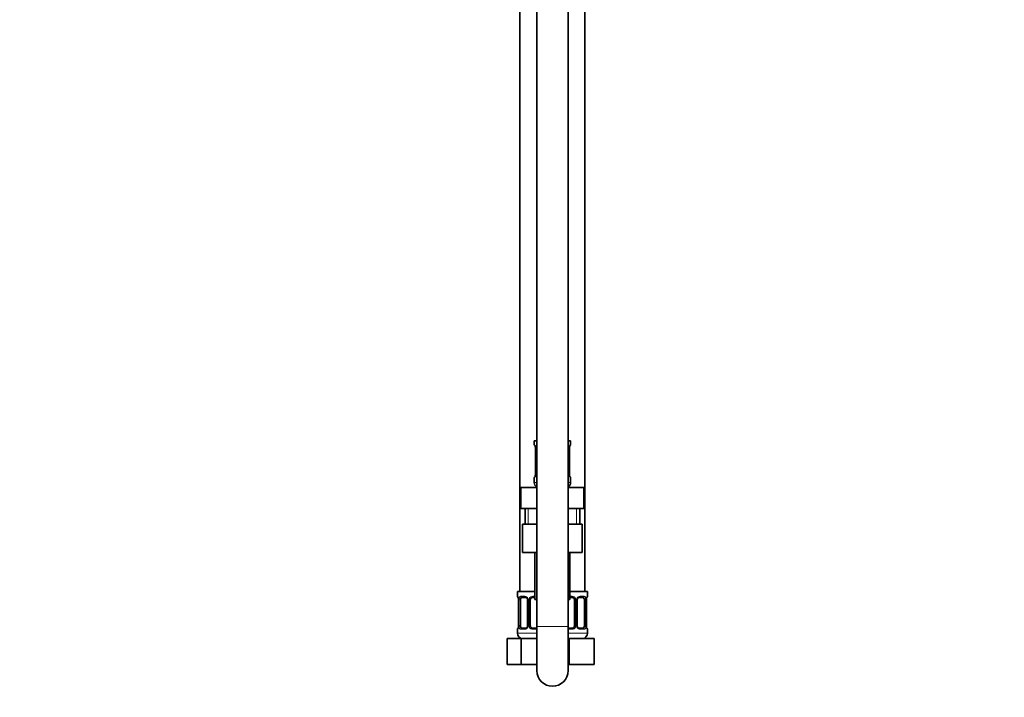
# Model space of a CAD drawing. Units: millimetres. Extents: x 0 to 1478, y 0 to 1758.
# Drawn here: x 0 to 379, y 677 to 937 of the extents above; entities that cross this region are included whole.
import ezdxf
from ezdxf import colors
from ezdxf.entities.mleader import LeaderData, LeaderLine
from ezdxf.math import Vec2, Vec3

# ---------------------------------------------------------------- set-up
doc = ezdxf.new("R2010")
doc.units = ezdxf.units.MM
doc.layers.add('DV7_Défaut', color=7, linetype='Continuous')
doc.layers.add('Défaut', color=7, linetype='Continuous')

# ---------------------------------------------------------------- blocks, each defined once
blk = doc.blocks.new('_DOT')
at = {"color": 0}
blk.add_line((0, 0), (-1, 0), dxfattribs=at)
at = {"color": 0, "const_width": 0.333}
blk.add_lwpolyline([(-0.1665, 0, 1), (0.1665, 0, 1)], format="xyb", close=True, dxfattribs=at)
blk = doc.blocks.new('SE6')
at = {"layer": 'DV7_Défaut', "color": 7, "linetype": 'Continuous', "lineweight": 35}
for p, q in [((198.97, 1068.26), (198.97, 703.76)), ((210.97, 703.76), (210.97, 1068.26)), ((192.47, 1021.16), (192.47, 717.16)), ((217.47, 717.16), (217.47, 1021.16)), ((197.97, 775.16), (198.97, 775.16)), ((197.97, 775.16), (197.97, 773.68)), ((210.97, 775.16), (211.97, 775.16)), ((211.97, 773.68), (211.97, 775.16)), ((198.42, 772.45), (198.42, 772.28)), ((198.42, 772.28), (198.42, 762.4)), ((211.52, 762.4), (211.52, 772.28)), ((211.53, 772.28), (211.53, 772.49)), ((198.42, 762.4), (198.42, 762.19)), ((211.53, 762.23), (211.53, 762.4)), ((197.97, 761), (197.97, 759.16)), ((211.97, 759.16), (211.97, 761)), ((192.85, 757.16), (198.91, 757.16)), ((192.85, 749.16), (192.85, 757.16)), ((198.91, 757.16), (198.97, 757.16)), ((198.91, 749.16), (198.91, 757.16)), ((210.97, 757.16), (211.04, 757.16)), ((211.04, 757.16), (217.1, 757.16)), ((211.04, 749.16), (211.04, 757.16)), ((217.1, 749.16), (217.1, 757.16)), ((192.85, 749.16), (195.88, 749.16)), ((194.47, 749.16), (194.47, 743.16)), ((195.88, 749.16), (198.91, 749.16)), ((198.91, 749.16), (198.97, 749.16)), ((210.97, 749.16), (211.04, 749.16)), ((211.04, 749.16), (214.07, 749.16)), ((214.07, 749.16), (217.1, 749.16)), ((215.47, 743.16), (215.47, 749.16)), ((193.47, 743.16), (193.47, 732.16)), ((193.47, 743.16), (198.97, 743.16)), ((210.97, 743.16), (216.47, 743.16)), ((216.47, 743.16), (216.47, 732.16)), ((193.47, 732.16), (198.97, 732.16)), ((198.22, 732.16), (198.22, 714.16)), ((210.97, 732.16), (216.47, 732.16)), ((211.72, 714.16), (211.72, 732.16)), ((191.47, 717.16), (198.22, 717.16)), ((191.47, 717.16), (191.47, 715.36)), ((211.72, 717.16), (218.47, 717.16)), ((218.47, 715.36), (218.47, 717.16)), ((191.92, 714.13), (191.92, 713.96)), ((191.92, 713.96), (191.92, 704.08)), ((192.68, 704.08), (192.68, 713.96)), ((194.57, 714.96), (193.15, 714.96)), ((195.42, 713.96), (195.42, 704.08)), ((196.47, 704.08), (196.47, 713.96)), ((198.22, 714.96), (197.47, 714.96)), ((198.97, 714.16), (198.22, 714.16)), ((211.72, 714.16), (210.97, 714.16)), ((212.47, 714.96), (211.72, 714.96)), ((213.47, 713.96), (213.47, 704.08)), ((214.53, 704.08), (214.53, 713.96)), ((216.79, 714.96), (215.38, 714.96)), ((217.27, 713.96), (217.27, 704.08)), ((218.02, 704.08), (218.02, 713.96)), ((218.03, 713.96), (218.03, 714.17)), ((191.47, 702.68), (191.47, 701.16)), ((191.92, 704.09), (191.92, 703.88)), ((193.15, 703.08), (194.57, 703.08)), ((197.47, 703.08), (198.97, 703.08)), ((198.97, 703.76), (198.97, 686.76)), ((210.97, 686.76), (210.97, 703.76)), ((210.97, 703.08), (212.47, 703.08)), ((215.38, 703.08), (216.79, 703.08)), ((218.03, 703.91), (218.03, 704.08)), ((218.47, 701.16), (218.47, 702.68)), ((187.5, 699.16), (192.99, 699.16)), ((187.5, 689.16), (187.5, 699.16)), ((192.99, 699.16), (198.97, 699.16)), ((192.99, 689.16), (192.99, 699.16)), ((210.97, 699.16), (211.47, 699.16)), ((211.47, 699.16), (220.97, 699.16)), ((211.47, 689.16), (211.47, 699.16)), ((220.97, 689.16), (220.97, 699.16)), ((187.5, 689.16), (192.99, 689.16)), ((192.99, 689.16), (198.97, 689.16)), ((210.97, 689.16), (211.47, 689.16)), ((211.47, 689.16), (220.97, 689.16))]:
    blk.add_line(p, q, dxfattribs=at)
at = {"layer": 'DV7_Défaut', "color": 7, "linetype": 'Continuous', "lineweight": 18}
for p, q in [((197.97, 773.68), (198.05, 773.68)), ((211.89, 773.68), (211.97, 773.68)), ((198.45, 772.28), (198.42, 772.28)), ((198.45, 772.28), (198.45, 762.4)), ((198.56, 762.4), (198.56, 772.28)), ((198.97, 772.28), (198.56, 772.28)), ((210.97, 772.28), (211.38, 772.28)), ((211.38, 772.28), (211.38, 762.4)), ((211.5, 762.4), (211.5, 772.28)), ((211.5, 772.28), (211.52, 772.28)), ((198.42, 762.4), (198.45, 762.4)), ((198.56, 762.4), (198.97, 762.4)), ((211.38, 762.4), (210.97, 762.4)), ((211.52, 762.4), (211.5, 762.4)), ((197.97, 761), (198.05, 761)), ((197.97, 759.16), (198.97, 759.16)), ((210.97, 759.16), (211.97, 759.16)), ((211.97, 761), (211.89, 761)), ((195.66, 743.16), (195.66, 749.16)), ((214.29, 743.16), (214.29, 749.16)), ((191.47, 715.36), (191.55, 715.36)), ((191.95, 713.96), (191.92, 713.96)), ((191.95, 713.96), (191.95, 704.08)), ((192.06, 704.08), (192.06, 713.96)), ((192.68, 713.96), (192.06, 713.96)), ((192.83, 715.36), (194.33, 715.36)), ((195.42, 713.96), (195.66, 713.96)), ((195.66, 713.96), (195.66, 704.08)), ((195.93, 704.08), (195.93, 713.96)), ((196.47, 713.96), (195.93, 713.96)), ((197.41, 715.36), (198.22, 715.36)), ((211.72, 715.36), (212.53, 715.36)), ((213.47, 713.96), (214.02, 713.96)), ((214.02, 713.96), (214.02, 704.08)), ((214.29, 704.08), (214.29, 713.96)), ((214.53, 713.96), (214.29, 713.96)), ((215.62, 715.36), (217.12, 715.36)), ((217.27, 713.96), (217.88, 713.96)), ((217.88, 713.96), (217.88, 704.08)), ((218, 704.08), (218, 713.96)), ((218, 713.96), (218.02, 713.96)), ((218.39, 715.36), (218.47, 715.36)), ((191.55, 702.68), (191.47, 702.68)), ((191.47, 701.16), (198.97, 701.16)), ((191.92, 704.08), (191.95, 704.08)), ((192.06, 704.08), (192.68, 704.08)), ((194.33, 702.68), (192.83, 702.68)), ((195.66, 704.08), (195.42, 704.08)), ((195.93, 704.08), (196.47, 704.08)), ((198.97, 702.68), (197.41, 702.68)), ((198.97, 703.76), (210.97, 703.76)), ((212.53, 702.68), (210.97, 702.68)), ((210.97, 701.16), (218.47, 701.16)), ((214.02, 704.08), (213.47, 704.08)), ((214.29, 704.08), (214.53, 704.08)), ((217.12, 702.68), (215.62, 702.68)), ((217.88, 704.08), (217.27, 704.08)), ((218.02, 704.08), (218, 704.08)), ((218.39, 702.68), (218.47, 702.68))]:
    blk.add_line(p, q, dxfattribs=at)
at = {"layer": 'DV7_Défaut', "color": 7, "linetype": 'Continuous', "lineweight": 35}
for centre, radius, start, end in [((198.37, 773.68), 0.4, 180, 250.7041), ((212.05, 772.75), 0.488, 163.1592, 172.4073), ((211.57, 773.68), 0.4, 303.5756, 0), ((196.79, 772.45), 1.63, 0.0661, 12.7972), ((214.46, 772.29), 2.94, 169.8225, 176.1401), ((197.9, 761.93), 0.489, 343.1592, 352.4187), ((195.49, 762.39), 2.93, 349.8216, 356.1416), ((213.16, 762.23), 1.63, 180.0717, 192.8027), ((198.37, 761), 0.4, 123.5756, 180), ((199.97, 759.16), 2, 180, 240), ((209.97, 759.16), 2, 300, 0), ((211.57, 761), 0.4, 0, 70.7041), ((191.87, 715.36), 0.4, 180, 250.7041), ((190.29, 714.13), 1.63, 0.0661, 12.7972), ((194.78, 714.05), 0.639, 351.6797, 31.9077), ((197.47, 713.96), 1, 154.4167, 180), ((197.47, 713.96), 1, 90, 154.4167), ((212.47, 713.96), 1, 25.5833, 90), ((212.47, 713.96), 1, 0, 25.5833), ((215.28, 714.04), 0.742, 151.1638, 185.916), ((220.96, 713.97), 2.94, 169.8225, 176.1401), ((218.55, 714.43), 0.488, 163.1592, 172.4073), ((218.07, 715.36), 0.4, 303.5756, 0), ((191.87, 702.68), 0.4, 123.5756, 180), ((193.47, 701.16), 2, 180, 270), ((191.4, 703.61), 0.489, 343.1592, 352.4187), ((188.99, 704.07), 2.93, 349.8216, 356.1416), ((194.67, 704.01), 0.741, 331.1653, 5.9181), ((197.47, 704.08), 1, 180, 205.5833), ((197.47, 704.08), 1, 205.5833, 270), ((212.47, 704.08), 1, 270, 334.4167), ((212.47, 704.08), 1, 334.4167, 0), ((215.17, 703.99), 0.64, 171.6599, 211.9498), ((216.47, 701.16), 2, 270, 0), ((219.66, 703.91), 1.63, 180.0717, 192.8027), ((218.07, 702.68), 0.4, 0, 70.9548), ((204.97, 686.76), 6, 180, 0)]:
    blk.add_arc(centre, radius, start, end, dxfattribs=at)
at = {"layer": 'DV7_Défaut', "color": 7, "linetype": 'Continuous', "lineweight": 18}
for centre, radius, start, end in [((195.1, 772.29), 3.35, 359.8705, 10.2708), ((201.34, 772.3), 2.78, 167.8078, 180.3687), ((208.61, 772.3), 2.78, 359.628, 12.1955), ((214.85, 772.29), 3.35, 169.7304, 180.1284), ((195.1, 762.4), 3.35, 349.7304, 0.1284), ((201.34, 762.39), 2.78, 179.628, 192.1955), ((208.61, 762.39), 2.78, 347.8078, 0.3687), ((214.84, 762.4), 3.35, 179.8705, 190.2708), ((188.6, 713.97), 3.35, 359.8705, 10.2708), ((194.84, 713.98), 2.78, 167.8078, 180.3687), ((194.27, 713.98), 1.39, 25.1473, 87.3249), ((194.28, 713.96), 1.38, 359.8791, 25.9211), ((197.27, 713.96), 1.34, 153.3511, 180.1815), ((197.39, 713.87), 1.49, 89.2905, 152.1251), ((212.55, 713.87), 1.49, 27.8747, 90.7097), ((212.68, 713.96), 1.34, 359.817, 26.6505), ((215.66, 713.96), 1.38, 154.0799, 180.1199), ((215.68, 713.98), 1.39, 92.6748, 154.853), ((215.11, 713.98), 2.78, 359.628, 12.1955), ((221.35, 713.97), 3.35, 169.7304, 180.1284), ((188.6, 704.08), 3.35, 349.7304, 0.1284), ((194.84, 704.07), 2.78, 179.628, 192.1955), ((194.27, 704.07), 1.39, 272.6748, 334.853), ((194.28, 704.08), 1.38, 334.0799, 0.1199), ((197.27, 704.08), 1.34, 179.817, 206.6505), ((197.39, 704.18), 1.49, 207.8747, 270.7097), ((212.55, 704.18), 1.49, 269.2905, 332.1251), ((212.68, 704.08), 1.34, 333.3511, 0.1815), ((215.66, 704.08), 1.38, 179.8791, 205.9211), ((215.68, 704.07), 1.39, 205.1473, 267.3249), ((215.11, 704.07), 2.78, 347.8078, 0.3687), ((221.34, 704.08), 3.35, 179.8705, 190.2708)]:
    blk.add_arc(centre, radius, start, end, dxfattribs=at)
for centre, major_axis, ratio, start_param, end_param in [((198.45, 773.68), (0, -0.4), 0.988455, 4.712389, 5.6164), ((198.99, 772.88), (0.391, -0.084), 0.411702, 3.62283, 4.760061), ((210.96, 772.88), (-0.391, -0.084), 0.411702, 1.523125, 2.660356), ((211.17, 772.88), (-0.394, 0.069), 0.426558, 3.137309, 3.530367), ((211.5, 773.68), (0, -0.4), 0.988455, 0.670564, 1.570796), ((198.77, 761.8), (0.394, -0.069), 0.426558, 3.136263, 3.530367), ((198.99, 761.8), (-0.391, -0.084), 0.411702, 4.664717, 5.801948), ((210.96, 761.8), (0.391, -0.084), 0.411702, 0.481237, 1.618468), ((198.45, 761), (0, -0.4), 0.988455, 3.806801, 4.712389), ((211.5, 761), (0, -0.4), 0.988455, 1.570796, 2.479584), ((191.95, 715.36), (0, -0.4), 0.988455, 4.712389, 5.6164), ((192.49, 714.56), (0.391, -0.084), 0.411702, 3.62283, 5.508006), ((193.15, 715.36), (0, -0.4), 0.806081, 4.712389, 6.283185), ((194.57, 715.36), (0, -0.4), 0.591806, 4.712389, 6.283185), ((195.69, 714.56), (0.363, 0.168), 0.191543, 1.963754, 3.15144), ((196.21, 714.56), (0.361, -0.173), 0.155676, 4.398009, 6.283185), ((197.47, 715.36), (0, -0.4), 0.151515, 4.712389, 6.283185), ((212.47, 715.36), (0, -0.4), 0.151515, 0, 1.570796), ((213.74, 714.56), (-0.361, -0.173), 0.155676, 0, 1.885177), ((214.26, 714.56), (-0.363, 0.168), 0.191543, 3.131391, 4.319431), ((215.38, 715.36), (0, -0.4), 0.591806, 0, 1.570796), ((216.79, 715.36), (0, -0.4), 0.806081, 0, 1.570796), ((217.46, 714.56), (-0.391, -0.084), 0.411702, 0.775179, 2.660356), ((217.67, 714.56), (-0.394, 0.069), 0.426558, 3.137309, 3.530367), ((218, 715.36), (0, -0.4), 0.988455, 0.670564, 1.570796), ((191.95, 702.68), (0, -0.4), 0.988455, 3.806801, 4.712389), ((192.27, 703.48), (0.394, -0.069), 0.426558, 3.136263, 3.530367), ((192.49, 703.48), (-0.391, -0.084), 0.411702, 3.916772, 5.801948), ((193.15, 702.68), (0, -0.4), 0.806081, 3.141593, 4.712389), ((194.57, 702.68), (0, -0.4), 0.591806, 3.141593, 4.712389), ((195.69, 703.48), (0.363, -0.168), 0.191543, 3.125428, 4.319431), ((196.21, 703.48), (-0.361, -0.173), 0.155676, 3.141593, 5.026769), ((197.47, 702.68), (0, -0.4), 0.151515, 3.141593, 4.712389), ((212.47, 702.68), (0, -0.4), 0.151515, 1.570796, 3.141593), ((213.74, 703.48), (0.361, -0.173), 0.155676, 1.256416, 3.141593), ((214.26, 703.48), (-0.363, -0.168), 0.191543, 1.963754, 3.157306), ((215.38, 702.68), (0, -0.4), 0.591806, 1.570796, 3.141593), ((216.79, 702.68), (0, -0.4), 0.806081, 1.570796, 3.141593), ((217.46, 703.48), (0.391, -0.084), 0.411702, 0.481237, 2.366414), ((218, 702.68), (0, -0.4), 0.988455, 1.570796, 2.479584)]:
    blk.add_ellipse(centre, major_axis=major_axis, ratio=ratio, start_param=start_param, end_param=end_param, dxfattribs=at)
at = {"layer": 'DV7_Défaut', "color": 7, "linetype": 'Continuous', "lineweight": 35}
for centre, major_axis, ratio, start_param, end_param in [((198.77, 772.88), (0.394, 0.069), 0.426558, 2.752818, 3.148623), ((211.17, 772.88), (-0.394, 0.069), 0.426558, 3.115241, 3.137309), ((198.77, 761.8), (0.394, -0.069), 0.426558, 3.116103, 3.136263), ((211.17, 761.8), (-0.394, -0.069), 0.426558, 2.752818, 3.149976), ((192.27, 714.56), (0.394, 0.069), 0.426558, 2.752818, 3.148623), ((193.38, 713.96), (0, -1), 0.707107, 4.265876, 4.712389), ((193.38, 713.96), (0, -1), 0.707107, 3.141593, 4.265876), ((216.57, 713.96), (0, 1), 0.707107, 5.158902, 6.283185), ((216.57, 713.96), (0, 1), 0.707107, 4.712389, 5.158902), ((217.67, 714.56), (-0.394, 0.069), 0.426558, 3.115241, 3.137309), ((192.27, 703.48), (0.394, -0.069), 0.426558, 3.116103, 3.136263), ((193.38, 704.08), (0, -1), 0.707107, 4.712389, 5.158902), ((193.38, 704.08), (0, -1), 0.707107, 5.158902, 6.283185), ((216.57, 704.08), (0, 1), 0.707107, 3.141593, 4.265876), ((216.57, 704.08), (0, 1), 0.707107, 4.265876, 4.712389), ((217.67, 703.48), (-0.394, -0.069), 0.426558, 2.752818, 3.149976)]:
    blk.add_ellipse(centre, major_axis=major_axis, ratio=ratio, start_param=start_param, end_param=end_param, dxfattribs=at)
at = {"layer": 'DV7_Défaut', "color": 7, "linetype": 'Continuous', "lineweight": 18}
for points, knots in [([(198.05, 773.68), (198.08, 773.68), (198.1, 773.66), (198.16, 773.59), (198.19, 773.54), (198.25, 773.4), (198.29, 773.32), (198.35, 773.12), (198.38, 773.01), (198.4, 772.88)], [0, 0, 0, 0, 0.25, 0.25, 0.5, 0.5, 0.75, 0.75, 1, 1, 1, 1]), ([(198.63, 772.88), (198.66, 773.01), (198.69, 773.12), (198.78, 773.32), (198.83, 773.4), (198.92, 773.5), (198.95, 773.52), (198.97, 773.55)], [0, 0, 0, 0, 0.414667, 0.414667, 0.829334, 0.829334, 1, 1, 1, 1]), ([(210.98, 773.54), (211.01, 773.52), (211.03, 773.5), (211.11, 773.4), (211.17, 773.32), (211.26, 773.12), (211.29, 773.01), (211.32, 772.88)], [0, 0, 0, 0, 0.160916, 0.160916, 0.580458, 0.580458, 1, 1, 1, 1]), ([(211.55, 772.88), (211.57, 773.01), (211.6, 773.12), (211.66, 773.32), (211.69, 773.4), (211.76, 773.54), (211.79, 773.59), (211.85, 773.66), (211.87, 773.68), (211.89, 773.68)], [0, 0, 0, 0, 0.25, 0.25, 0.5, 0.5, 0.75, 0.75, 1, 1, 1, 1]), ([(198.4, 761.8), (198.38, 761.68), (198.35, 761.57), (198.29, 761.37), (198.25, 761.28), (198.19, 761.15), (198.16, 761.09), (198.1, 761.02), (198.08, 761), (198.05, 761)], [0, 0, 0, 0, 0.25, 0.25, 0.5, 0.5, 0.75, 0.75, 1, 1, 1, 1]), ([(198.97, 761.14), (198.94, 761.16), (198.92, 761.19), (198.84, 761.28), (198.78, 761.37), (198.69, 761.56), (198.66, 761.68), (198.63, 761.8)], [0, 0, 0, 0, 0.160916, 0.160916, 0.580458, 0.580458, 1, 1, 1, 1]), ([(211.32, 761.8), (211.29, 761.68), (211.26, 761.57), (211.17, 761.37), (211.11, 761.28), (211.03, 761.19), (211, 761.16), (210.98, 761.14)], [0, 0, 0, 0, 0.414667, 0.414667, 0.829334, 0.829334, 1, 1, 1, 1]), ([(211.89, 761), (211.87, 761), (211.85, 761.02), (211.79, 761.09), (211.76, 761.15), (211.7, 761.28), (211.66, 761.37), (211.6, 761.56), (211.57, 761.68), (211.55, 761.8)], [0, 0, 0, 0, 0.25, 0.25, 0.5, 0.5, 0.75, 0.75, 1, 1, 1, 1]), ([(191.55, 715.36), (191.58, 715.36), (191.6, 715.34), (191.66, 715.27), (191.69, 715.22), (191.75, 715.08), (191.79, 715), (191.85, 714.8), (191.88, 714.69), (191.9, 714.56)], [0, 0, 0, 0, 0.25, 0.25, 0.5, 0.5, 0.75, 0.75, 1, 1, 1, 1]), ([(192.13, 714.56), (192.16, 714.69), (192.19, 714.8), (192.28, 715), (192.33, 715.08), (192.46, 715.22), (192.52, 715.27), (192.67, 715.34), (192.75, 715.36), (192.83, 715.36)], [0, 0, 0, 0, 0.25, 0.25, 0.5, 0.5, 0.75, 0.75, 1, 1, 1, 1]), ([(193.15, 714.96), (193.1, 714.96), (193.05, 714.95), (192.96, 714.89), (192.92, 714.86), (192.82, 714.71), (192.77, 714.57), (192.75, 714.39)], [0, 0, 0, 0, 0.25, 0.25, 0.5, 0.5, 1, 1, 1, 1]), ([(217.2, 714.39), (217.19, 714.48), (217.17, 714.56), (217.12, 714.7), (217.09, 714.76), (216.99, 714.9), (216.9, 714.96), (216.79, 714.96)], [0, 0, 0, 0, 0.25, 0.25, 0.5, 0.5, 1, 1, 1, 1]), ([(217.12, 715.36), (217.2, 715.36), (217.28, 715.34), (217.42, 715.27), (217.49, 715.22), (217.61, 715.08), (217.67, 715), (217.76, 714.8), (217.79, 714.69), (217.82, 714.56)], [0, 0, 0, 0, 0.25, 0.25, 0.5, 0.5, 0.75, 0.75, 1, 1, 1, 1]), ([(218.05, 714.56), (218.07, 714.69), (218.1, 714.8), (218.16, 715), (218.19, 715.08), (218.26, 715.22), (218.29, 715.27), (218.35, 715.34), (218.37, 715.36), (218.39, 715.36)], [0, 0, 0, 0, 0.25, 0.25, 0.5, 0.5, 0.75, 0.75, 1, 1, 1, 1]), ([(191.9, 703.48), (191.88, 703.36), (191.85, 703.25), (191.79, 703.05), (191.75, 702.96), (191.69, 702.83), (191.66, 702.77), (191.6, 702.7), (191.58, 702.68), (191.55, 702.68)], [0, 0, 0, 0, 0.25, 0.25, 0.5, 0.5, 0.75, 0.75, 1, 1, 1, 1]), ([(192.83, 702.68), (192.75, 702.68), (192.67, 702.7), (192.52, 702.77), (192.46, 702.83), (192.34, 702.96), (192.28, 703.05), (192.19, 703.24), (192.16, 703.36), (192.13, 703.48)], [0, 0, 0, 0, 0.25, 0.25, 0.5, 0.5, 0.75, 0.75, 1, 1, 1, 1]), ([(192.75, 703.65), (192.76, 703.57), (192.78, 703.49), (192.83, 703.35), (192.85, 703.29), (192.96, 703.14), (193.05, 703.08), (193.15, 703.08)], [0, 0, 0, 0, 0.25, 0.25, 0.5, 0.5, 1, 1, 1, 1]), ([(216.79, 703.08), (216.85, 703.08), (216.9, 703.1), (216.99, 703.15), (217.02, 703.19), (217.13, 703.34), (217.17, 703.48), (217.2, 703.65)], [0, 0, 0, 0, 0.25, 0.25, 0.5, 0.5, 1, 1, 1, 1]), ([(217.82, 703.48), (217.79, 703.36), (217.76, 703.25), (217.67, 703.05), (217.61, 702.96), (217.49, 702.83), (217.42, 702.77), (217.28, 702.7), (217.2, 702.68), (217.12, 702.68)], [0, 0, 0, 0, 0.25, 0.25, 0.5, 0.5, 0.75, 0.75, 1, 1, 1, 1]), ([(218.39, 702.68), (218.37, 702.68), (218.35, 702.7), (218.29, 702.77), (218.26, 702.83), (218.2, 702.96), (218.16, 703.05), (218.1, 703.24), (218.07, 703.36), (218.05, 703.48)], [0, 0, 0, 0, 0.25, 0.25, 0.5, 0.5, 0.75, 0.75, 1, 1, 1, 1])]:
    blk.add_open_spline(points, degree=3, knots=knots, dxfattribs=at)
at = {"layer": 'DV7_Défaut', "color": 7, "linetype": 'Continuous', "lineweight": 35}
for points, knots in [([(198.2, 773.39), (198.2, 773.39), (198.21, 773.37), (198.25, 773.3), (198.31, 773.12), (198.37, 772.93), (198.38, 772.8), (198.38, 772.8)], [0, 0, 0, 0, 0.123044, 0.3243175, 0.623857, 0.9811428, 1, 1, 1, 1]), ([(211.59, 772.89), (211.61, 772.99), (211.65, 773.16), (211.71, 773.33), (211.74, 773.38), (211.75, 773.39), (211.75, 773.39)], [0, 0, 0, 0, 0.338023, 0.708538, 0.941476, 1, 1, 1, 1]), ([(198.36, 761.79), (198.34, 761.69), (198.3, 761.52), (198.24, 761.36), (198.2, 761.3), (198.2, 761.3), (198.2, 761.3)], [0, 0, 0, 0, 0.338023, 0.708538, 0.941476, 1, 1, 1, 1]), ([(211.75, 761.3), (211.75, 761.3), (211.74, 761.31), (211.7, 761.39), (211.64, 761.56), (211.58, 761.76), (211.57, 761.88), (211.57, 761.89)], [0, 0, 0, 0, 0.123044, 0.324318, 0.623857, 0.981143, 1, 1, 1, 1]), ([(191.7, 715.07), (191.7, 715.07), (191.71, 715.05), (191.75, 714.98), (191.81, 714.8), (191.87, 714.61), (191.88, 714.48), (191.88, 714.48)], [0, 0, 0, 0, 0.123044, 0.324318, 0.623857, 0.981143, 1, 1, 1, 1]), ([(194.57, 714.96), (194.58, 714.96), (194.65, 714.97), (194.85, 714.91), (195.11, 714.73), (195.28, 714.52), (195.32, 714.4), (195.33, 714.4)], [0, 0, 0, 0, 0.020226, 0.332392, 0.666923, 0.989376, 1, 1, 1, 1]), ([(214.62, 714.4), (214.63, 714.4), (214.67, 714.51), (214.83, 714.72), (215.08, 714.9), (215.29, 714.97), (215.37, 714.96), (215.38, 714.95)], [0, 0, 0, 0, 0.016722, 0.31662, 0.63693, 0.960403, 1, 1, 1, 1]), ([(218.09, 714.57), (218.11, 714.67), (218.15, 714.85), (218.21, 715.01), (218.24, 715.06), (218.25, 715.07), (218.25, 715.07)], [0, 0, 0, 0, 0.3380234, 0.7085379, 0.9414764, 1, 1, 1, 1]), ([(191.86, 703.47), (191.84, 703.37), (191.8, 703.2), (191.74, 703.04), (191.7, 702.98), (191.7, 702.98), (191.7, 702.98)], [0, 0, 0, 0, 0.338023, 0.708538, 0.941476, 1, 1, 1, 1]), ([(195.33, 703.65), (195.32, 703.64), (195.28, 703.53), (195.12, 703.33), (194.87, 703.14), (194.66, 703.07), (194.58, 703.09), (194.57, 703.09)], [0, 0, 0, 0, 0.016874, 0.316738, 0.637011, 0.960448, 1, 1, 1, 1]), ([(215.38, 703.09), (215.37, 703.09), (215.3, 703.08), (215.1, 703.13), (214.84, 703.32), (214.66, 703.53), (214.62, 703.64), (214.62, 703.65)], [0, 0, 0, 0, 0.020219, 0.332267, 0.666672, 0.989005, 1, 1, 1, 1]), ([(218.25, 702.98), (218.25, 702.98), (218.24, 702.99), (218.2, 703.07), (218.14, 703.24), (218.08, 703.44), (218.07, 703.56), (218.07, 703.57)], [0, 0, 0, 0, 0.123044, 0.324318, 0.623857, 0.981143, 1, 1, 1, 1])]:
    blk.add_open_spline(points, degree=3, knots=knots, dxfattribs=at)

msp = doc.modelspace()

# ---------------------------------------------------------------- block references
at = {"layer": 'Défaut'}
msp.add_blockref('SE6', (0, 0), dxfattribs=at)

# ---------------------------------------------------------------- leaders
at = {"layer": 'Défaut', "color": 7, "linetype": 'Continuous', "lineweight": 18}
ml = msp.add_multileader_mtext('Standard', dxfattribs=at)
ml.set_content('{\\pxsm0.9;\\fSolid Edge ISO|b1||i0||c0|p34;\\W1.;01/06/2023\\P}', color=256)
ml.set_leader_properties()
ml.set_arrow_properties(name='DOT')
ml.build(insert=Vec2(0, 0))
ml.multileader.update_dxf_attribs({"leader_type": 0, "dogleg_length": 0, "arrow_head_size": 12})
ctx = ml.context
ctx.base_point, ctx.char_height, ctx.arrow_head_size, ctx.landing_gap_size = Vec3(1390.41, 1750.71), 12, 12, 4.2
notes = []
notes.append((ctx, [(0, (0, 0, 0), (0, 0), (1, 0), 1, [])]))
ctx.mtext.insert = Vec3(1392.41, 1756.83)
ml = msp.add_multileader_mtext('Standard', dxfattribs=at)
ml.set_content('{\\pxsm0.9;\\fArial|b1||i0||c0|p34;\\W1.;6590\\P}', color=256)
ml.set_leader_properties()
ml.set_arrow_properties(name='DOT')
ml.build(insert=Vec2(0, 0))
ml.multileader.update_dxf_attribs({"leader_type": 0, "dogleg_length": 0, "arrow_head_size": 12})
ctx = ml.context
ctx.base_point, ctx.char_height, ctx.arrow_head_size, ctx.landing_gap_size = Vec3(24.31, 1749.46), 12, 12, 4.2
notes.append((ctx, [(0, (0, 0, 0), (0, 0), (1, 0), 1, [])]))
ctx.mtext.insert = Vec3(26.31, 1755.57)
for ctx, leaders in notes:
    for number, flags, end, landing, length, lines in leaders:
        leader = LeaderData()
        leader.index, (leader.has_last_leader_line, leader.has_dogleg_vector, leader.attachment_direction) = number, flags
        leader.last_leader_point, leader.dogleg_vector, leader.dogleg_length = Vec3(end), Vec3(landing), length
        for number, points, colour, breaks in lines:
            line = LeaderLine()
            line.index, line.vertices, line.color, line.breaks = number, Vec3.list(points), colors.encode_raw_color(colour), breaks
            leader.lines.append(line)
        ctx.leaders.append(leader)

doc.saveas('drawing.dxf')
